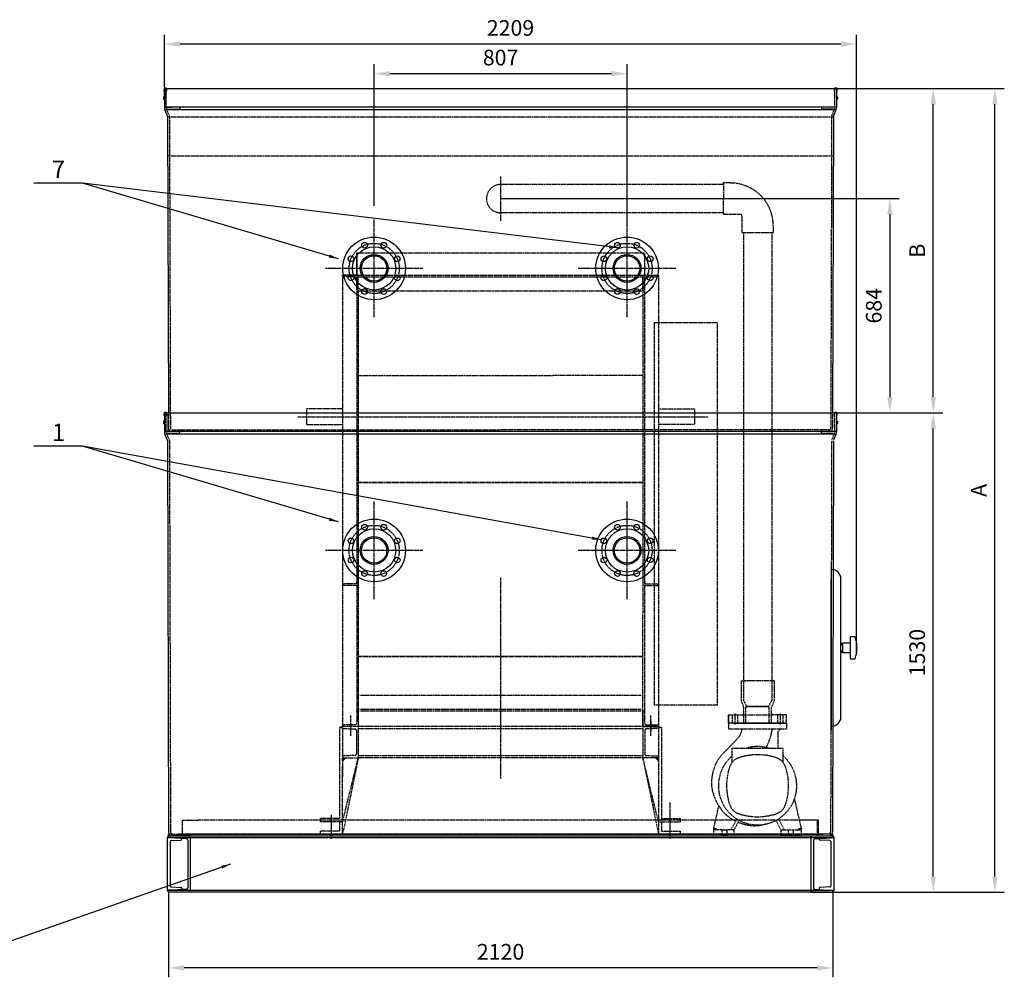
# Model space of a CAD drawing. Units: millimetres. Extents: x 145800 to 169707, y 35432 to 51691.
# Drawn here: x 166565 to 169707, y 48512 to 51568 of the extents above; entities that cross this region are included whole.
import ezdxf
from ezdxf.enums import TextEntityAlignment as Align

# ---------------------------------------------------------------- set-up
doc = ezdxf.new("R2010")
doc.units = ezdxf.units.MM
doc.header["$LTSCALE"] = 0.4
doc.linetypes.add('CENTRO2', pattern=[28.575, 19.05, -3.175, 3.175, -3.175])
doc.linetypes.add('TRAZOS2', pattern=[9.525, 6.35, -3.175])
for name, color, linetype in [('Anotaciones Medias', 3, 'Continuous'), ('Cajetín Fino', 5, 'Continuous'), ('Contornos Ocultos', 6, 'TRAZOS2'), ('Cotas', 2, 'Continuous'), ('Ejes', 2, 'CENTRO2')]:
    doc.layers.add(name, color=color, linetype=linetype)
doc.styles.add('DIN 2', font='arial.ttf')
doc.styles.add('UNE00', font='romans.shx', dxfattribs={"width": 0.9})
doc.dimstyles.new('UNE', dxfattribs={"dimscale": 0, "dimtxt": 2.5, "dimasz": 2.5, "dimexe": 1.5, "dimexo": 0, "dimgap": 1, "dimtad": 1, "dimrnd": 1.38778e-17, "dimdsep": 46, "dimtxsty": 'UNE00', "dimcen": 2.5, "dimclrd": 256, "dimclre": 256, "dimclrt": 256, "dimazin": 0, "dimtfac": 1, "dimtmove": 0, "dimatfit": 3, "dimfxl": 1, "dimlwd": -1, "dimlwe": -1, "dimarcsym": 0})

# ---------------------------------------------------------------- blocks, each defined once
blk = doc.blocks.new('*D179')
at = {"layer": 'Cotas', "transparency": 16777216}
for p, q in [((167039.3, 48782.9), (167039.3, 48511.6)), ((169159.3, 48782.9), (169159.3, 48511.6)), ((169109.3, 48541.6), (167089.3, 48541.6))]:
    blk.add_line(p, q, dxfattribs=at)
for points in [[(167089.3, 48549.9), (167089.3, 48533.3), (167039.3, 48541.6)], [(169109.3, 48549.9), (169109.3, 48533.3), (169159.3, 48541.6)]]:
    blk.add_solid(points, dxfattribs=at)
at = {"layer": 'Defpoints', "color": 0, "transparency": 16777216}
for p in [(167039.3, 48782.9), (169159.3, 48782.9), (167039.3, 48541.6)]:
    blk.add_point(p, dxfattribs=at)
at = {"layer": 'Cotas', "transparency": 16777216, "insert": (168099.3, 48586.6), "char_height": 50, "attachment_point": 5, "style": 'UNE00'}
blk.add_mtext('2120', dxfattribs=at)
blk = doc.blocks.new('*D183')
at = {"layer": 'Cotas', "transparency": 16777216}
for p, q in [((167026.8, 51325.4), (167026.8, 51519.8)), ((169235.3, 49544.6), (169235.3, 51519.8)), ((169185.3, 51489.8), (167076.8, 51489.8))]:
    blk.add_line(p, q, dxfattribs=at)
for points in [[(167076.8, 51498.1), (167076.8, 51481.5), (167026.8, 51489.8)], [(169185.3, 51498.1), (169185.3, 51481.5), (169235.3, 51489.8)]]:
    blk.add_solid(points, dxfattribs=at)
at = {"layer": 'Defpoints', "color": 0, "transparency": 16777216}
for p in [(167026.8, 51489.8), (167026.8, 51325.4), (169235.3, 49544.6)]:
    blk.add_point(p, dxfattribs=at)
at = {"layer": 'Cotas', "transparency": 16777216, "insert": (168131, 51534.8), "char_height": 50, "attachment_point": 5, "style": 'UNE00'}
blk.add_mtext('2209', dxfattribs=at)
blk = doc.blocks.new('A$C191E6C4E')
at = {"layer": 'Contornos Ocultos'}
for points in [[(-504, 344), (-514, 340.9), (-504, 340.9)], [(504, 344), (514, 340.9), (504, 340.9)]]:
    blk.add_hatch(color=256, dxfattribs=at).paths.add_polyline_path(points)
at = {"layer": 'Ejes'}
for points in [[(-494, 244), (-504, 244), (-504, 234)], [(494, 244), (504, 244), (504, 234)]]:
    blk.add_hatch(color=256, dxfattribs=at).paths.add_polyline_path(points)
at = {"layer": 'Contornos Ocultos'}
for p, q in [((-504, 344), (-514, 340.9)), ((-514, 340.9), (-514, 50)), ((-514, 340.9), (-504, 340.9)), ((-504, 340.9), (-514, 340.9)), ((-514, 340.9), (-504, 340.9)), ((-504, 344), (-504, 182)), ((-454, 344), (-504, 344)), ((-504, 344), (-504, 338)), ((-504, 344), (-504, 340.9)), ((-504, 340.9), (-504, 344)), ((-504, 338), (-463.8, 336.2)), ((-460, 332.2), (-460, 255.8)), ((-460, 327), (-460, 255.8)), ((454, 344), (-454, 344)), ((-454, 344), (-454, 244)), ((454, 337), (-454, 337)), ((454, 344), (454, 244)), ((454, 344), (504, 344)), ((460, 332.2), (460, 255.8)), ((504, 338), (463.8, 336.2)), ((504, 344), (504, 0)), ((504, 344), (504, 338)), ((504, 340.9), (504, 344)), ((504, 344), (504, 340.9)), ((504, 344), (514, 340.9)), ((504, 344), (504, 338)), ((514, 340.9), (504, 340.9)), ((514, 340.9), (504, 340.9)), ((504, 340.9), (514, 340.9)), ((514, 340.9), (514, 50)), ((-463.8, 251.8), (-504, 250)), ((463.8, 251.8), (504, 250)), ((-504, 244), (-454, 244)), ((-454, 244), (-504, 0)), ((-504, 40), (-454, 244)), ((454, 251), (-454, 251)), ((454, 244), (-454, 244)), ((504, 244), (454, 244)), ((454, 244), (504, 0)), ((504, 40), (454, 244)), ((-504, 0), (-504, 218)), ((-514, 50), (-574, 50)), ((-574, 40), (-574, 50)), ((-504, 40), (-574, 40)), ((-514, 40), (-514, 10)), ((504, 40), (574, 40)), ((514, 50), (574, 50)), ((514, 40), (514, 10)), ((574, 40), (574, 50)), ((-514, 10), (-574, 10)), ((-574, 0), (-574, 10)), ((-504, 0), (-574, 0)), ((504, 0), (574, 0)), ((514, 10), (574, 10)), ((574, 0), (574, 10))]:
    blk.add_line(p, q, dxfattribs=at)
for centre, start, end in [((-464, 332.2), 0, 87.3974), ((464, 332.2), 92.6026, 180), ((-464, 255.8), 272.6026, 0), ((464, 255.8), 180, 267.3974)]:
    blk.add_arc(centre, 4, start, end, dxfattribs=at)
at = {"layer": 'Cotas'}
blk.add_line((-540, 62), (-540, -14.8), dxfattribs=at)
at = {"layer": 'Ejes'}
for p, q in [((0, 389.6), (0, 178)), ((-479, 356.3), (-479, 323.9)), ((479, 362.4), (479, 326.2)), ((-504, 250), (-504, 244)), ((-494, 244), (-504, 234)), ((-504, 234), (-504, 244)), ((-504, 244), (-504, 244)), ((-504, 244), (-494, 244)), ((-504, 244), (-494, 244)), ((504, 244), (494, 244)), ((504, 244), (494, 244)), ((494, 244), (504, 234)), ((504, 250), (504, 244)), ((504, 250), (504, 244)), ((504, 244), (504, 244)), ((504, 234), (504, 244)), ((540, 102), (540, 25.2)), ((540, 62), (540, -14.8))]:
    blk.add_line(p, q, dxfattribs=at)
blk = doc.blocks.new('L_50_5')
at = {"layer": 'Contornos Ocultos'}
for p, q in [((0, 50), (0, 0)), ((0, 50), (1.5, 50)), ((5, 46.5), (5, 12)), ((0, 0), (50, 0)), ((12, 5), (46.5, 5)), ((50, 1.5), (50, 0))]:
    blk.add_line(p, q, dxfattribs=at)
for centre, radius, start, end in [((1.5, 46.5), 3.5, 360, 90), ((12, 12), 7, 180, 270), ((46.5, 1.5), 3.5, 0, 90)]:
    blk.add_arc(centre, radius, start, end, dxfattribs=at)
blk = doc.blocks.new('A$C370F1640')
at = {"layer": 'Contornos Ocultos'}
for p, q in [((-459, 1511.7), (-459, 46.5)), ((-459, 1439), (-459, 1511.7)), ((-459, 1511.7), (458.9, 1511.7)), ((458.9, 1511.7), (458.9, 46.5)), ((458.9, 1511.7), (458.9, 1439)), ((-504, 1440), (-454, 1440)), ((-504, 1440), (-504, 0)), ((-459, 1440), (458.9, 1440)), ((-459, 1435), (458.9, 1435)), ((453.9, 1440), (503.9, 1440)), ((503.9, 1440), (503.9, 0)), ((-454, 1390), (453.9, 1390)), ((-454, 1390), (-454, 352.9)), ((453.9, 1390), (453.9, 361.8)), ((-454, 1120), (453.9, 1121.1)), ((-619, 1013.8), (-619, 963.8)), ((-504, 1013.8), (-619, 1013.8)), ((503.9, 1013.8), (618.9, 1013.8)), ((618.9, 1013.8), (618.9, 963.8)), ((-619, 963.8), (-504, 963.8)), ((618.9, 963.8), (503.9, 963.8)), ((-454, 780), (454, 780)), ((-454, 778.5), (454, 778.5)), ((-454, 352.9), (-454, 0)), ((453.9, 0), (453.9, 361.8)), ((-454, 224.5), (454, 224.5)), ((-454, 223), (454, 223)), ((-449, 100), (449, 100)), ((-449, 55), (449, 55)), ((-449, 50), (449, 50)), ((-454, 0), (-504, 0)), ((503.9, 0), (453.9, 0))]:
    blk.add_line(p, q, dxfattribs=at)
at = {"layer": 'Ejes'}
for p, q in [((-647, 988.8), (661.9, 988.8)), ((0, 474.2), (0, -4.5)), ((-479, 35), (-479, -30)), ((478.9, 35), (478.9, -30))]:
    blk.add_line(p, q, dxfattribs=at)
at = {"layer": 'Contornos Ocultos', "rotation": 180}
blk.add_blockref('L_50_5', (-454, 1440), dxfattribs=at)
at = {"layer": 'Contornos Ocultos', "xscale": -1, "rotation": 180}
blk.add_blockref('L_50_5', (453.9, 1440), dxfattribs=at)
at = {"layer": 'Contornos Ocultos', "xscale": -1}
for p in [(-454, 450), (-454, 0)]:
    blk.add_blockref('L_50_5', p, dxfattribs=at)
at = {"layer": 'Contornos Ocultos'}
for p in [(453.9, 450), (453.9, 0)]:
    blk.add_blockref('L_50_5', p, dxfattribs=at)
blk = doc.blocks.new('*D214')
at = {"layer": 'Cotas', "transparency": 16777216}
for p, q in [((167695.9, 50973.9), (167695.9, 51425.3)), ((168502.9, 50929.5), (168502.9, 51425.3)), ((168452.9, 51395.3), (167745.9, 51395.3))]:
    blk.add_line(p, q, dxfattribs=at)
for points in [[(167745.9, 51403.6), (167745.9, 51386.9), (167695.9, 51395.3)], [(168452.9, 51403.6), (168452.9, 51386.9), (168502.9, 51395.3)]]:
    blk.add_solid(points, dxfattribs=at)
at = {"layer": 'Defpoints', "color": 0, "transparency": 16777216}
for p in [(167695.9, 51395.3), (167695.9, 50973.9), (168502.9, 50929.5)]:
    blk.add_point(p, dxfattribs=at)
at = {"layer": 'Cotas', "transparency": 16777216, "insert": (168099.4, 51440.3), "char_height": 50, "attachment_point": 5, "style": 'UNE00'}
blk.add_mtext('807', dxfattribs=at)
blk = doc.blocks.new('*U197')
at = {"layer": 'Anotaciones Medias'}
blk.add_circle((0, 0), 9, dxfattribs=at)
blk = doc.blocks.new('*U198')
at = {"layer": 'Anotaciones Medias', "color": 0, "linetype": 'ByBlock', "lineweight": -2, "transparency": 16777216}
for p, rotation in [((25314.7, -1203.2), 44.99999999999995), ((25427.9, -1203.2), 314.9999999999999), ((25291.3, -1259.8), 89.99999999999994), ((25451.3, -1259.8), 269.9999999999999), ((25314.7, -1316.3), 134.9999999999999), ((25427.9, -1316.3), 225), ((25371.3, -1339.8), 180)]:
    blk.add_blockref('*U197', p, dxfattribs=dict(at, rotation=rotation))
blk.add_blockref('*U197', (25371.3, -1179.8), dxfattribs=at)
blk = doc.blocks.new('A$C143B7211')
at = {"layer": 'Anotaciones Medias'}
for radius in [100, 69, 44.5, 40.4]:
    blk.add_circle((0, 0), radius, dxfattribs=at)
at = {"layer": 'Ejes'}
for p, q in [((0, -155.6), (0, 155.6)), ((155.6, 0), (-155.6, 0))]:
    blk.add_line(p, q, dxfattribs=at)
blk.add_circle((0, 0), 80, dxfattribs=at)
at = {"layer": 'Anotaciones Medias', "rotation": 22.5}
blk.add_blockref('*U198', (-23922.1, -8545.3), dxfattribs=at)
blk = doc.blocks.new('*D207')
at = {"layer": 'Cotas', "transparency": 16777216}
for p, q in [((168985.4, 50312.9), (169510.1, 50312.9)), ((169480.1, 48832.9), (169480.1, 50262.9)), ((169149.4, 48782.9), (169510.1, 48782.9))]:
    blk.add_line(p, q, dxfattribs=at)
for points in [[(169471.8, 50262.9), (169488.5, 50262.9), (169480.1, 50312.9)], [(169471.8, 48832.9), (169488.5, 48832.9), (169480.1, 48782.9)]]:
    blk.add_solid(points, dxfattribs=at)
at = {"layer": 'Defpoints', "color": 0, "transparency": 16777216}
for p in [(168985.4, 50312.9), (169480.1, 50312.9), (169149.4, 48782.9)]:
    blk.add_point(p, dxfattribs=at)
at = {"layer": 'Cotas', "transparency": 16777216, "insert": (169435.1, 49547.9), "char_height": 50, "attachment_point": 5, "rotation": 90, "style": 'UNE00'}
blk.add_mtext('1530', dxfattribs=at)
blk = doc.blocks.new('*D208')
at = {"layer": 'Cotas', "transparency": 16777216}
for p, q in [((168958.7, 51347.9), (169706.6, 51347.9)), ((169676.6, 48832.9), (169676.6, 51297.9)), ((169108.5, 48782.9), (169706.6, 48782.9))]:
    blk.add_line(p, q, dxfattribs=at)
for points in [[(169668.3, 51297.9), (169685, 51297.9), (169676.6, 51347.9)], [(169668.3, 48832.9), (169685, 48832.9), (169676.6, 48782.9)]]:
    blk.add_solid(points, dxfattribs=at)
at = {"layer": 'Defpoints', "color": 0, "transparency": 16777216}
for p in [(168958.7, 51347.9), (169676.6, 51347.9), (169108.5, 48782.9)]:
    blk.add_point(p, dxfattribs=at)
at = {"layer": 'Cotas', "transparency": 16777216, "insert": (169631.6, 50065.4), "char_height": 50, "attachment_point": 5, "rotation": 90, "style": 'UNE00'}
blk.add_mtext('A', dxfattribs=at)
blk = doc.blocks.new('*D210')
at = {"layer": 'Cotas', "transparency": 16777216}
for p, q in [((168799.2, 51347.9), (169510.1, 51347.9)), ((169480.1, 50362.9), (169480.1, 51297.9)), ((168985.4, 50312.9), (169510.1, 50312.9))]:
    blk.add_line(p, q, dxfattribs=at)
for points in [[(169471.8, 51297.9), (169488.5, 51297.9), (169480.1, 51347.9)], [(169471.8, 50362.9), (169488.5, 50362.9), (169480.1, 50312.9)]]:
    blk.add_solid(points, dxfattribs=at)
at = {"layer": 'Defpoints', "color": 0, "transparency": 16777216}
for p in [(168799.2, 51347.9), (169480.1, 51347.9), (168985.4, 50312.9)]:
    blk.add_point(p, dxfattribs=at)
at = {"layer": 'Cotas', "transparency": 16777216, "insert": (169435.1, 50830.4), "char_height": 50, "attachment_point": 5, "rotation": 90, "style": 'UNE00'}
blk.add_mtext('B', dxfattribs=at)
blk = doc.blocks.new('*D211')
at = {"layer": 'Cotas', "transparency": 16777216}
for p, q in [((168099.4, 50996.5), (169371.6, 50996.5)), ((169341.6, 50946.5), (169341.6, 50362.9)), ((168985.4, 50312.9), (169371.6, 50312.9))]:
    blk.add_line(p, q, dxfattribs=at)
for points in [[(169333.2, 50946.5), (169349.9, 50946.5), (169341.6, 50996.5)], [(169333.2, 50362.9), (169349.9, 50362.9), (169341.6, 50312.9)]]:
    blk.add_solid(points, dxfattribs=at)
at = {"layer": 'Defpoints', "color": 0, "transparency": 16777216}
for p in [(168099.4, 50996.5), (168985.4, 50312.9), (169341.6, 50312.9)]:
    blk.add_point(p, dxfattribs=at)
at = {"layer": 'Cotas', "transparency": 16777216, "insert": (169296.6, 50654.7), "char_height": 50, "attachment_point": 5, "rotation": 90, "style": 'UNE00'}
blk.add_mtext('684', dxfattribs=at)
blk = doc.blocks.new('A$C42070F8F')
at = {"layer": 'Contornos Ocultos'}
for p, q in [((92.5, 0), (-92.5, 0)), ((-92.5, 0), (-92.5, -18)), ((92.5, 0), (92.5, -18)), ((-92.5, -18), (92.5, -18)), ((74, -18), (65, -27)), ((65, -27), (65, -80)), ((-81, -80), (81, -80)), ((-81, -125), (-81, -80)), ((81, -80), (81, -125)), ((140, -336.5), (118, -241.2)), ((-140, -336.5), (-123.3, -264)), ((-66.5, -305.8), (-85.2, -341)), ((-75, -341), (-58.7, -310.4)), ((75, -341), (58.7, -310.4)), ((66.5, -305.8), (85.2, -341)), ((-140, -336.5), (-133.2, -336.5)), ((-140, -341), (-140, -336.5)), ((-131, -341), (-140, -341)), ((-140, -360), (-140, -341)), ((-133.2, -336.5), (-131, -338.7)), ((-131, -338.7), (-131, -341)), ((-113.5, -341), (-131, -341)), ((-113.5, -360), (-113.5, -341)), ((-113.5, -341), (-98.5, -341)), ((-98.5, -341), (-98.5, -360)), ((-85.2, -341), (-98.5, -341)), ((-75, -341), (-85.2, -341)), ((-75, -360), (-75, -341)), ((75, -341), (85.2, -341)), ((75, -360), (75, -341)), ((85.2, -341), (98.5, -341)), ((98.5, -360), (98.5, -341)), ((98.5, -341), (113.5, -341)), ((113.5, -341), (113.5, -360)), ((113.5, -341), (131, -341)), ((131, -338.7), (133.3, -336.5)), ((131, -341), (131, -338.7)), ((131, -341), (140, -341)), ((133.3, -336.5), (140, -336.5)), ((140, -336.5), (140, -341)), ((140, -360), (140, -341)), ((-140, -360), (-113.5, -360)), ((-98.5, -360), (-113.5, -360)), ((-98.5, -360), (-75, -360)), ((98.5, -360), (75, -360)), ((113.5, -360), (98.5, -360)), ((140, -360), (113.5, -360))]:
    blk.add_line(p, q, dxfattribs=at)
for centre, radius, start, end in [((0, -200), 125, 73.7398, 106.2602), ((0, -200), 125, 130.391, 49.609), ((-46.3, -153.7), 45, 108.7722, 161.2278), ((0, -290), 189, 71.2278, 108.7722), ((46.3, -153.7), 45, 18.7722, 71.2278), ((90, -200), 189, 161.2278, 198.7722), ((-90, -200), 189, 341.2278, 18.7722), ((-46.3, -246.3), 45, 198.7722, 251.2278), ((46.3, -246.3), 45, 288.7722, 341.2278), ((0, -110), 189, 251.2278, 288.7722)]:
    blk.add_arc(centre, radius, start, end, dxfattribs=at)
for points, knots in [([(-123.4, -264.7), (-129.7, -254.3), (-134.8, -243.2), (-142.8, -219.9), (-145.6, -207.4), (-146.4, -184.1), (-145.3, -173.2), (-140.9, -151.7), (-137.6, -140.9), (-128.3, -119.6), (-121.2, -109.4), (-106.4, -93), (-99.2, -86.1), (-85.4, -72.5), (-79.2, -65.5), (-67.6, -53.1), (-61.8, -47.9), (-54.1, -35.6), (-51.7, -29), (-49.8, -20.9), (-49.5, -19.4), (-49.2, -18)], [0, 0, 0, 0, 3.635317, 3.635317, 7.381167, 7.381167, 10.627395, 10.627395, 13.969038, 13.969038, 17.600391, 17.600391, 20.602957, 20.602957, 23.403455, 23.403455, 25.697286, 25.697286, 27.755666, 27.755666, 28.194015, 28.194015, 28.194015, 28.194015]), ([(46, -18), (43.5, -36.1), (38.6, -53.6), (30.7, -70.2), (29.2, -73.2), (27.9, -75.8), (26.7, -77.9)], [1.816363, 1.816363, 1.816363, 1.816363, 7.329184, 7.329184, 7.329184, 8.340034, 8.340034, 8.340034, 8.340034]), ([(-123.3, -264), (-118.2, -272.5), (-112.1, -280.8), (-103.2, -290.2), (-101, -292.3), (-90.3, -301.7), (-80.3, -307.9), (-70.2, -312.8)], [0.000012, 0.000012, 0.000012, 0.000012, 2.977659, 2.977659, 3.890232, 3.890232, 7.136837, 7.136837, 7.136837, 7.136837]), ([(27, -322.1), (25.9, -322.4), (24.8, -322.8), (13, -326.6), (1.5, -328.6), (-19.7, -328.5), (-29.7, -327), (-47.1, -322.7), (-54.8, -320.1), (-62.2, -317)], [3.347496, 3.347496, 3.347496, 3.347496, 3.687792, 3.687792, 7.086771, 7.086771, 10.066404, 10.066404, 12.480382, 12.480382, 12.480382, 12.480382])]:
    blk.add_open_spline(points, degree=3, knots=knots, dxfattribs=at)
blk = doc.blocks.new('o')
at = {"layer": 'Contornos Ocultos'}
for p, q in [((-108.5, 1918.6), (-820, 1918.6)), ((-108.5, 1923.6), (-108.5, 1873.6)), ((-86.7, 1923.6), (-108.5, 1923.6)), ((-108.5, 1918.6), (-108.5, 1923.6)), ((-108.5, 1823.6), (-108.5, 1873.6)), ((-108.5, 1828.6), (-820, 1828.6)), ((-108.5, 1828.6), (-108.5, 1823.6)), ((-108.5, 1823.6), (-55, 1823.6)), ((-50, 1818.6), (-50, 1765.1)), ((-50, 1765.1), (50, 1765.1)), ((-45, 1765.1), (-45, 335)), ((45, 1765.1), (45, 335)), ((50, 1786.8), (50, 1765.1)), ((-52.5, 335), (-52.5, 271)), ((-52.5, 335), (-45, 335)), ((45, 335), (-45, 335)), ((-45, 335), (-37.5, 335)), ((-45, 335), (-45, 272)), ((52.5, 335), (45, 335)), ((45, 335), (45, 272)), ((52.5, 335), (52.5, 271)), ((-52.5, 271), (-44.2, 250)), ((-45, 272), (-35.2, 254)), ((-37.2, 200), (-37.2, 252)), ((-37.2, 252), (-35.2, 252)), ((-35.2, 252), (-35.2, 254)), ((-35.2, 254), (35.2, 254)), ((35.2, 252), (-35.2, 252)), ((45, 272), (35.2, 254)), ((35.2, 252), (35.2, 254)), ((37.2, 252), (35.2, 252)), ((37.2, 200), (37.2, 252)), ((52.5, 271), (44.2, 250)), ((-92.5, 200), (-92.5, 226)), ((-92.5, 226), (-92.5, 200)), ((-92.5, 226), (44.2, 226)), ((-81, 226), (-81, 200)), ((-64, 226), (-64, 200)), ((-44.2, 226), (-44.2, 250)), ((-44.2, 200), (-44.2, 226)), ((44.2, 226), (44.2, 250)), ((44.2, 226), (44.2, 231)), ((44.2, 231), (44.2, 226)), ((44.2, 226), (49.2, 226)), ((81, 226), (44.2, 226)), ((44.2, 200), (44.2, 226)), ((64, 226), (64, 200)), ((81, 226), (81, 200)), ((92.5, 226), (81, 226)), ((92.5, 200), (92.5, 226)), ((-81, 200), (-92.5, 200)), ((-81, 200), (92.5, 200)), ((-44.2, 200), (-37.2, 200)), ((-44.2, 200), (-37.2, 200)), ((-0.8, 200), (-38.8, 200)), ((0.8, 200), (38.8, 200)), ((44.2, 200), (37.2, 200))]:
    blk.add_line(p, q, dxfattribs=at)
for centre, radius, start, end in [((-820, 1873.6), 45, 90, 270), ((-86.7, 1786.8), 136.7, 0, 90), ((-55, 1818.6), 5, 0, 90)]:
    blk.add_arc(centre, radius, start, end, dxfattribs=at)
at = {"layer": 'Ejes'}
for p, q in [((-820, 1944.5), (-820, 1802.6)), ((-72.5, 230.5), (-72.5, 195.5)), ((72.5, 230.5), (72.5, 195.5))]:
    blk.add_line(p, q, dxfattribs=at)
at = {"layer": 'Contornos Ocultos'}
blk.add_blockref('A$C42070F8F', (0, 200), dxfattribs=at)

msp = doc.modelspace()

# ---------------------------------------------------------------- linework, layer by layer
at = {"layer": 'Anotaciones Medias'}
for p, q in [((167026.783, 51347.906), (167026.783, 51287.906)), ((167026.783, 51347.906), (169171.783, 51347.906)), ((169171.783, 51347.906), (169165.783, 51347.906)), ((169171.783, 51287.906), (169171.783, 51347.906)), ((167026.783, 51321.406), (167024.283, 51321.406)), ((167024.283, 51321.406), (167024.283, 51314.406)), ((167024.283, 51314.406), (167026.783, 51314.406)), ((169171.783, 51321.406), (169174.283, 51321.406)), ((169174.283, 51314.406), (169171.783, 51314.406)), ((169174.283, 51321.406), (169174.283, 51314.406)), ((169171.783, 51287.906), (167026.783, 51287.906)), ((167035.9, 51262.386), (167028.576, 51279.63)), ((169169.99, 51279.63), (167028.576, 51279.63)), ((169162.666, 51262.386), (169169.99, 51279.63)), ((167036.783, 51258.771), (167039.67, 50312.906)), ((169161.783, 51258.771), (169158.896, 50312.906)), ((167026.783, 50312.906), (167026.783, 50252.906)), ((167026.783, 50312.906), (169171.783, 50312.906)), ((169171.783, 50312.906), (169165.783, 50312.906)), ((169171.783, 50252.906), (169171.783, 50312.906)), ((167026.783, 50286.406), (167024.283, 50286.406)), ((167024.283, 50286.406), (167024.283, 50279.406)), ((167024.283, 50279.406), (167026.783, 50279.406)), ((169171.783, 50286.406), (169174.283, 50286.406)), ((169174.283, 50279.406), (169171.783, 50279.406)), ((169174.283, 50286.406), (169174.283, 50279.406)), ((169171.783, 50252.906), (167026.783, 50252.906)), ((167035.9, 50227.386), (167028.576, 50244.63)), ((169169.99, 50244.63), (167028.576, 50244.63)), ((169162.666, 50227.386), (169169.99, 50244.63)), ((167036.783, 50223.771), (167040.283, 48974.906)), ((169161.783, 50223.771), (169158.283, 48974.906)), ((169154.283, 49342.906), (169154.283, 49782.906)), ((169185.283, 49342.906), (169185.283, 49782.906)), ((169215.283, 49577.906), (169190.283, 49577.906)), ((169190.283, 49577.906), (169190.283, 49547.906)), ((169235.283, 49577.906), (169235.283, 49547.906)), ((169190.283, 49547.906), (169215.283, 49547.906)), ((169215.283, 49547.906), (169215.283, 49527.906)), ((169215.283, 49527.906), (169230.283, 49527.906)), ((167039.283, 48962.906), (167035.606, 48957.708)), ((167039.595, 48957.708), (167035.606, 48957.708)), ((167035.606, 48957.708), (167035.606, 48789.871)), ((167039.283, 48962.906), (167039.283, 48967.906)), ((167049.283, 48962.906), (167039.283, 48962.906)), ((167089.283, 48962.906), (167039.283, 48962.906)), ((167089.283, 48962.906), (167039.283, 48962.906)), ((167039.283, 48962.906), (167109.283, 48962.906)), ((167109.283, 48962.906), (167039.283, 48962.906)), ((167039.283, 48962.906), (167079.283, 48962.906)), ((167039.283, 48958.781), (167039.283, 48962.906)), ((167097.54, 48953.147), (167041.154, 48956.785)), ((169157.412, 48956.785), (167041.154, 48956.785)), ((167048.483, 48947.704), (167079.555, 48948.972)), ((167082.433, 48951.902), (167082.433, 48954.122)), ((167101.283, 48949.156), (167101.283, 48796.656)), ((167109.283, 48962.906), (167109.283, 48782.906)), ((167109.283, 48962.906), (169089.283, 48962.906)), ((169089.283, 48962.906), (169089.283, 48782.906)), ((169089.283, 48962.906), (169159.283, 48962.906)), ((169097.283, 48949.156), (169097.283, 48796.656)), ((169101.025, 48953.147), (169157.412, 48956.785)), ((169109.283, 48962.906), (169159.283, 48962.906)), ((169109.283, 48962.906), (169159.283, 48962.906)), ((169116.133, 48951.902), (169116.133, 48954.122)), ((169150.082, 48947.704), (169119.01, 48948.972)), ((169149.283, 48962.906), (169159.283, 48962.906)), ((169158.971, 48957.708), (169162.96, 48957.708)), ((169159.283, 48962.906), (169159.283, 48967.906)), ((169159.283, 48962.906), (169159.283, 48967.906)), ((169159.283, 48962.906), (169162.96, 48957.708)), ((169159.283, 48958.781), (169159.283, 48962.906)), ((169162.96, 48957.708), (169162.96, 48789.871)), ((167045.606, 48944.707), (167045.606, 48802.873)), ((169152.96, 48944.707), (169152.96, 48802.873)), ((167054.24, 48789.871), (167035.606, 48789.871)), ((167035.606, 48789.871), (167039.283, 48782.906)), ((167097.54, 48792.664), (167041.154, 48789.027)), ((167048.483, 48799.875), (167079.555, 48798.607)), ((167082.433, 48795.609), (167082.433, 48791.69)), ((169101.025, 48792.664), (169157.412, 48789.027)), ((169116.133, 48795.609), (169116.133, 48791.69)), ((169150.082, 48799.875), (169119.01, 48798.607)), ((169144.326, 48789.871), (169162.96, 48789.871)), ((169162.96, 48789.871), (169159.283, 48782.906)), ((167039.283, 48782.906), (167039.283, 48787.031)), ((167109.283, 48782.906), (167039.283, 48782.906)), ((169157.412, 48789.027), (167041.412, 48789.027)), ((169149.283, 48782.906), (167049.283, 48782.906)), ((169089.283, 48782.906), (169159.283, 48782.906)), ((169159.283, 48782.906), (169159.283, 48787.031))]:
    msp.add_line(p, q, dxfattribs=at)
for points in [[(167026.783, 51339.238), (167025.783, 51339.238), (167026.783, 51350.219), (167032.783, 51350.219), (167033.783, 51339.238), (167032.783, 51339.238), (167032.783, 51347.906)], [(169165.783, 51339.238), (169164.783, 51339.238), (169165.783, 51350.219), (169171.783, 51350.219), (169172.783, 51339.238), (169171.783, 51339.238), (169171.783, 51347.906)], [(167026.783, 50304.238), (167025.783, 50304.238), (167026.783, 50315.219), (167032.783, 50315.219), (167033.783, 50304.238), (167032.783, 50304.238), (167032.783, 50312.906)], [(169165.783, 50304.238), (169164.783, 50304.238), (169165.783, 50315.219), (169171.783, 50315.219), (169172.783, 50304.238), (169171.783, 50304.238), (169171.783, 50312.906)], [(169155.283, 49812.906), (169155.283, 49825.406), (169154.283, 49825.406), (169154.283, 49300.406), (169155.283, 49300.406), (169155.283, 49812.906)], [(169230.283, 49597.906), (169215.283, 49597.906), (169215.283, 49547.906)]]:
    msp.add_lwpolyline(points, dxfattribs=at)
for centre, radius, start, end in [((167046.783, 51287.906), 20, 180, 204.443955), ((169151.783, 51287.906), 20, 335.556045, 0), ((167026.797, 51258.248), 10, 3, 24.443955), ((169171.769, 51258.248), 10, 155.556045, 177), ((167046.783, 50252.906), 20, 180, 204.443955), ((169151.783, 50252.906), 20, 335.556045, 0), ((167026.797, 50223.248), 10, 3, 24.443955), ((169155.283, 49782.906), 30, 0, 90), ((169197.069, 49567.965), 12.036, 124.319895, 168.29997), ((169153.199, 49568.01), 82.678, 6.874346, 21.19814), ((169197.069, 49557.847), 12.036, 191.70003, 235.680105), ((169153.199, 49557.802), 82.678, 338.80186, 353.125654), ((169155.283, 49342.906), 30, 270, 0), ((167041.283, 48958.781), 2, 180, 266.308614), ((167052.283, 48974.906), 12, 180, 270), ((167048.606, 48944.707), 3, 92.337306, 180), ((167079.433, 48951.97), 3, 272.337306, 0), ((167097.283, 48949.156), 4, 0, 86.308614), ((169101.283, 48949.156), 4, 93.691386, 180), ((169119.133, 48951.97), 3, 180, 267.662694), ((169146.283, 48974.906), 12, 270, 0), ((169149.96, 48944.707), 3, 0, 87.662694), ((169157.283, 48958.781), 2, 273.691386, 0), ((167048.606, 48802.873), 3, 180, 267.662694), ((167079.433, 48795.609), 3, 0, 87.662694), ((167097.283, 48796.656), 4, 273.691386, 0), ((169101.283, 48796.656), 4, 180, 266.308614), ((169119.133, 48795.609), 3, 92.337306, 180), ((169149.96, 48802.873), 3, 272.337306, 0), ((167041.283, 48787.031), 2, 93.691386, 180), ((169157.283, 48787.031), 2, 0, 86.308614)]:
    msp.add_arc(centre, radius, start, end, dxfattribs=at)
at = {"layer": 'Contornos Ocultos'}
for p, q in [((167032.783, 51287.906), (167032.783, 51347.906)), ((169165.783, 51287.906), (169165.783, 51347.906)), ((167032.783, 51287.906), (167051.706, 51287.906)), ((167033.704, 51281.906), (167075.564, 51281.906)), ((167041.9, 51262.386), (167034.576, 51279.63)), ((167075.564, 51287.906), (167075.564, 51281.906)), ((169123.002, 51287.906), (169123.002, 51281.906)), ((169164.862, 51281.906), (169123.002, 51281.906)), ((169156.666, 51262.386), (169163.99, 51279.63)), ((167039.283, 51257.906), (169159.146, 51257.906)), ((167042.783, 51258.771), (167045.775, 50264.912)), ((169155.783, 51258.771), (169152.791, 50264.912)), ((167039.283, 51132.906), (169159.146, 51132.906)), ((167032.783, 50252.906), (167032.783, 50312.906)), ((167037.165, 50312.906), (167037.165, 50252.906)), ((167039.67, 50312.906), (167039.775, 50264.898)), ((169158.896, 50312.906), (169158.791, 50264.898)), ((169165.783, 50252.906), (169165.783, 50312.906)), ((167032.783, 50252.906), (167051.706, 50252.906)), ((167033.704, 50246.906), (167075.564, 50246.906)), ((167041.9, 50227.386), (167034.576, 50244.63)), ((167037.787, 50252.906), (167075.633, 50252.906)), ((167051.775, 50258.898), (168099.287, 50258.906)), ((167075.564, 50246.906), (167075.564, 50258.899)), ((169146.791, 50258.898), (168099.279, 50258.906)), ((169123.002, 50246.906), (169123.002, 50258.899)), ((169164.862, 50246.906), (169123.002, 50246.906)), ((169156.666, 50227.386), (169163.99, 50244.63)), ((167042.783, 50223.771), (167046.283, 48974.906)), ((169155.783, 50223.771), (169152.283, 48974.906)), ((167084.283, 48967.907), (167084.283, 49012.907)), ((167084.283, 49012.907), (167089.283, 49012.907)), ((167084.283, 49012.907), (167134.283, 49012.907)), ((169109.283, 49012.907), (167134.283, 49012.907)), ((169114.283, 49012.907), (169064.283, 49012.907)), ((169109.283, 49012.907), (169109.283, 48962.907)), ((169114.283, 49012.907), (169109.283, 49012.907)), ((169114.283, 48967.907), (169114.283, 49012.907)), ((167039.283, 48967.906), (167084.283, 48967.906)), ((167052.283, 48968.906), (168102.283, 48968.913)), ((167070.283, 48968.907), (169128.283, 48968.907)), ((169128.283, 48968.906), (167070.283, 48968.906)), ((169146.283, 48968.906), (168096.283, 48968.913)), ((169159.283, 48967.906), (169114.283, 48967.906))]:
    msp.add_line(p, q, dxfattribs=at)
at = {"layer": 'Contornos Ocultos', "ltscale": 20}
msp.add_line((167089.283, 48967.906), (169109.283, 48967.887), dxfattribs=at)
at = {"layer": 'Contornos Ocultos'}
msp.add_lwpolyline([(168590.123, 50601.208), (168790.123, 50601.208), (168790.123, 49380.407), (168590.123, 49380.407)], close=True, dxfattribs=at)
for centre, radius, start, end in [((167052.783, 51287.906), 20, 180, 204.443955), ((167052.783, 51287.906), 20, 180, 204.443955), ((169145.783, 51287.906), 20, 335.556045, 0), ((167032.797, 51258.248), 10, 3, 24.443955), ((169165.769, 51258.248), 10, 155.556045, 177), ((167052.783, 50252.906), 20, 180, 204.443955), ((167052.783, 50252.906), 20, 180, 204.443955), ((167051.775, 50264.898), 12, 180, 270), ((167051.775, 50264.898), 6, 180, 270), ((169146.791, 50264.898), 6, 270, 0), ((169146.791, 50264.898), 12, 270, 0), ((169145.783, 50252.906), 20, 335.556045, 0), ((167032.797, 50223.248), 10, 3, 24.443955), ((167052.283, 48974.906), 6, 180, 270), ((169146.283, 48974.906), 6, 270, 0)]:
    msp.add_arc(centre, radius, start, end, dxfattribs=at)

# ---------------------------------------------------------------- block references
for name, p in [('o', (168919.412, 49122.906)), ('A$C143B7211', (167695.912, 50773.913)), ('A$C143B7211', (168502.912, 50773.913)), ('A$C143B7211', (167695.912, 49873.913)), ('A$C143B7211', (168502.912, 49873.913))]:
    msp.add_blockref(name, p)
for name, p in [('A$C370F1640', (168099.283, 49311.896)), ('A$C191E6C4E', (168099.283, 48967.896))]:
    msp.add_blockref(name, p, dxfattribs=at)

# ---------------------------------------------------------------- texts
at = {"layer": 'Cajetín Fino', "style": 'DIN 2'}
for s, p in [('7', (166668.1, 51045.688)), ('1', (166668.1, 50206.037))]:
    msp.add_text(s, height=55, dxfattribs=at).set_placement(p, align=Align.BOTTOM_LEFT)

# ---------------------------------------------------------------- dimensions: what is measured, and where the dimension line sits
at = {"layer": 'Cotas'}
dim = msp.add_linear_dim(base=(167026.782915049, 51489.788634233), p1=(169235.282915049, 49544.582585057), p2=(167026.782915049, 51325.410293038), dimstyle='UNE', override={"dimscale": 20, "dimdec": 0}, dxfattribs=at)
dim.commit()
dim.dimension.update_dxf_attribs({"geometry": '*D183', "text_midpoint": (168131.032915049, 51534.788634282)})
dim = msp.add_linear_dim(base=(167695.912, 51395.281), p1=(168502.912, 50929.498), p2=(167695.912, 50973.913), angle=180, dimstyle='UNE', override={"dimscale": 20, "dimdec": 0}, dxfattribs=at)
dim.commit()
dim.dimension.update_dxf_attribs({"geometry": '*D214', "text_midpoint": (168099.412, 51395.281), "dimtype": 160})
dim = msp.add_linear_dim(base=(169480.138, 51347.906), p1=(168985.355, 50312.906), p2=(168799.173, 51347.906), angle=90, text='B', dimstyle='UNE', override={"dimscale": 20, "dimdec": 0}, dxfattribs=at)
dim.commit()
dim.dimension.update_dxf_attribs({"geometry": '*D210', "text_midpoint": (169435.138, 50830.406)})
dim = msp.add_linear_dim(base=(169676.62, 51347.906), p1=(169108.45, 48782.906), p2=(168958.69, 51347.906), angle=90, text='A', dimstyle='UNE', override={"dimscale": 20, "dimdec": 0}, dxfattribs=at)
dim.commit()
dim.dimension.update_dxf_attribs({"geometry": '*D208', "text_midpoint": (169676.62, 50065.406), "dimtype": 160})
for base, p1, p2, angle, override, picture, middle in [((169341.577, 50312.906), (168099.412, 50996.462), (168985.355, 50312.906), 90, {"dimscale": 20, "dimdec": 0}, '*D211', (169296.577, 50654.684)), ((169480.138, 50312.906), (169149.412, 48782.906), (168985.355, 50312.906), 90, {"dimscale": 20}, '*D207', (169435.138, 49547.906)), ((167039.283, 48541.584), (169159.283, 48782.906), (167039.283, 48782.906), 180, {"dimscale": 20}, '*D179', (168099.283, 48586.584))]:
    dim = msp.add_linear_dim(base=base, p1=p1, p2=p2, angle=angle, dimstyle='UNE', override=override, dxfattribs=at)
    dim.commit()
    dim.dimension.update_dxf_attribs({"geometry": picture, "text_midpoint": middle})

# ---------------------------------------------------------------- leaders
for points in [[(167582.014, 50804.544), (166765.806, 51045.744), (166610.306, 51045.744)], [(168475.741, 50839.509), (166765.806, 51045.744), (166610.306, 51045.744)], [(167582.014, 49964.893), (166765.806, 50206.093), (166610.306, 50206.093)], [(168420.686, 49907.972), (166765.806, 50206.093), (166610.306, 50206.093)], [(167237.85, 48872.906), (166517.658, 48620.467), (166362.158, 48620.467)]]:
    msp.add_leader(points, dimstyle='UNE', override={"dimscale": 30, "dimasz": 1, "dimtad": 0}, dxfattribs=at)

doc.saveas('drawing.dxf')
